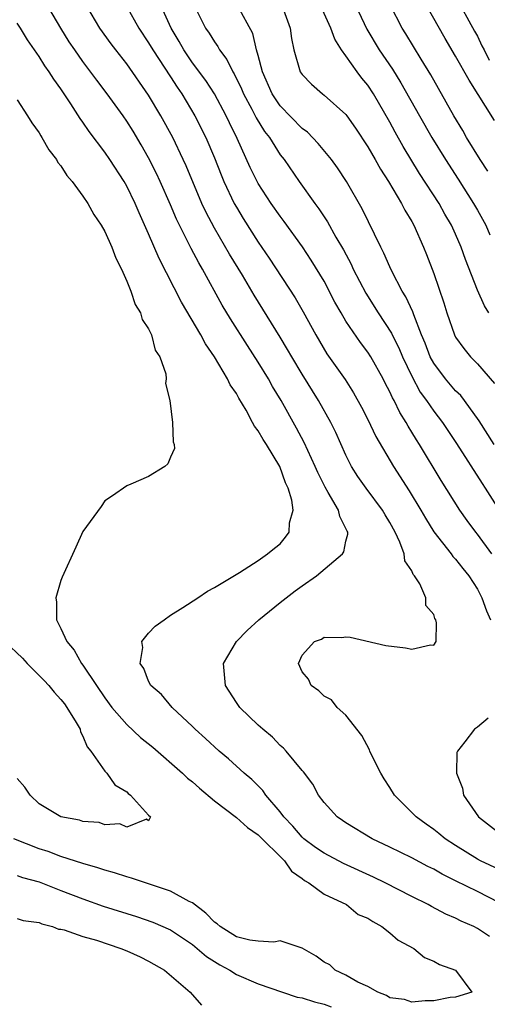
# Model space of a CAD drawing. Units: inches. Extents: x 2634000 to 2637000, y 1482000 to 1485000.
# Drawn here: x 2636619 to 2636662, y 1482496 to 1482586 of the extents above; entities that cross this region are included whole.
import ezdxf

# ---------------------------------------------------------------- set-up
doc = ezdxf.new("R2010")
doc.units = ezdxf.units.IN
doc.header["$MEASUREMENT"] = 0
doc.layers.add('LD26341482_2ft', color=194, linetype='Continuous')

msp = doc.modelspace()

# ---------------------------------------------------------------- linework, layer by layer
at = {"layer": 'LD26341482_2ft'}
for points, elevation in [([(2636663, 1482505.156), (2636661, 1482506.183), (2636659, 1482507.177), (2636657.77, 1482507.77), (2636657, 1482508.229), (2636656.478, 1482508.478), (2636655, 1482509.257), (2636653, 1482510.241), (2636651.38, 1482511), (2636649, 1482512.465), (2636648.688, 1482512.688), (2636648.191, 1482513), (2636647, 1482514.317), (2636646.499, 1482515), (2636645.989, 1482515.989), (2636645.123, 1482517.123), (2636645, 1482517.248), (2636643.545, 1482519), (2636643.288, 1482519.288), (2636643, 1482519.521), (2636642.285, 1482520.285), (2636641.412, 1482521), (2636641, 1482521.378), (2636639.323, 1482523), (2636639, 1482523.45), (2636638.002, 1482525), (2636637.842, 1482527), (2636639.022, 1482529), (2636639.993, 1482530.008), (2636641.06, 1482531), (2636643, 1482532.563), (2636644.371, 1482533.63), (2636645, 1482534.106), (2636646.303, 1482535), (2636648.696, 1482537), (2636648.809, 1482537.192), (2636649, 1482538.172), (2636649.177, 1482538.823), (2636649.156, 1482539), (2636649.094, 1482539.094), (2636649, 1482539.316), (2636648.43, 1482540.43), (2636648.312, 1482541), (2636647.38, 1482542.62), (2636647.088, 1482543.089), (2636646.428, 1482544.428), (2636646.196, 1482545), (2636645.19, 1482547.19), (2636644.489, 1482548.489), (2636643.077, 1482551), (2636642.3, 1482552.3), (2636641.919, 1482553), (2636641, 1482554.515), (2636640.016, 1482556.016), (2636638.463, 1482558.463), (2636637.714, 1482559.714), (2636635.903, 1482563), (2636635.568, 1482563.568), (2636634.882, 1482564.882), (2636633.554, 1482567.554), (2636633, 1482568.873), (2636632.062, 1482571), (2636631.725, 1482571.725), (2636631, 1482573.17), (2636630.331, 1482574.331), (2636629.581, 1482575.581), (2636629, 1482576.515), (2636628.663, 1482577), (2636627.231, 1482579), (2636626.26, 1482580.26), (2636625, 1482581.947), (2636624.258, 1482583), (2636623.756, 1482583.756), (2636622.99, 1482584.99), (2636621.505, 1482587.505)], 8180), ([(2636649.629, 1482587.629), (2636650.891, 1482584.891), (2636652.026, 1482583), (2636653.246, 1482581.246), (2636654.014, 1482580.014), (2636655.697, 1482577), (2636656.835, 1482575), (2636658.067, 1482573), (2636659.226, 1482571.225), (2636660.644, 1482569), (2636661, 1482568.373), (2636661.761, 1482567), (2636662.136, 1482566.136)], 8196), ([(2636659, 1482587.914), (2636660.726, 1482584.727), (2636661, 1482584.26), (2636661.393, 1482583.393), (2636661.608, 1482583), (2636662.064, 1482582.064)], 8202), ([(2636663.813, 1482507.813), (2636661.267, 1482509), (2636661, 1482509.141), (2636659, 1482510.387), (2636658.047, 1482511), (2636657.482, 1482511.482), (2636657, 1482511.86), (2636656.327, 1482512.327), (2636655.417, 1482513), (2636653.436, 1482515), (2636653, 1482515.694), (2636652.477, 1482516.477), (2636652.168, 1482517), (2636651.341, 1482518.659), (2636651.182, 1482519), (2636651.137, 1482519.137), (2636650.445, 1482520.445), (2636649, 1482522.289), (2636648.199, 1482523), (2636647.677, 1482523.677), (2636647, 1482524.034), (2636646.514, 1482524.514), (2636645.816, 1482525), (2636645.576, 1482525.576), (2636645, 1482526.256), (2636644.663, 1482527), (2636645, 1482527.76), (2636646.122, 1482529), (2636646.764, 1482529.236), (2636647, 1482529.397), (2636648.621, 1482529.379), (2636649, 1482529.437), (2636649.393, 1482529.394), (2636652.64, 1482528.64), (2636654.439, 1482528.439), (2636655, 1482528.326), (2636656.695, 1482528.695), (2636657, 1482528.675), (2636657.223, 1482529), (2636657.27, 1482530.73), (2636657.202, 1482531), (2636657.12, 1482531.12), (2636657, 1482531.487), (2636656.283, 1482532.283), (2636656.297, 1482533), (2636655.735, 1482534.265), (2636655.259, 1482535), (2636655.135, 1482535.135), (2636655, 1482535.453), (2636654.377, 1482536.377), (2636654.32, 1482537), (2636653.916, 1482538.084), (2636653.474, 1482539), (2636653, 1482539.864), (2636652.56, 1482540.56), (2636652.33, 1482541), (2636650.839, 1482543), (2636650.085, 1482544.085), (2636649.508, 1482545), (2636649, 1482546.01), (2636648.078, 1482548.077), (2636647.619, 1482549), (2636646.492, 1482551), (2636645, 1482553.398), (2636644.047, 1482555), (2636643.677, 1482555.677), (2636643, 1482556.8), (2636640.63, 1482560.63), (2636639.557, 1482562.443), (2636638.375, 1482564.375), (2636637, 1482566.74), (2636636.214, 1482568.214), (2636635.854, 1482569), (2636634.425, 1482572.425), (2636634.163, 1482573), (2636633.195, 1482575), (2636632.105, 1482577), (2636631, 1482578.883), (2636629, 1482581.729), (2636627.998, 1482583), (2636627.569, 1482583.569), (2636626.552, 1482585), (2636625.347, 1482587)], 8182), ([(2636628.982, 1482587), (2636630.095, 1482585), (2636631, 1482583.64), (2636631.37, 1482583), (2636633, 1482580.548), (2636633.603, 1482579.603), (2636634.029, 1482579), (2636635.208, 1482577), (2636636.207, 1482575), (2636637, 1482573.142), (2636637.602, 1482571.602), (2636637.853, 1482571), (2636638.807, 1482569), (2636639, 1482568.656), (2636639.628, 1482567.628), (2636641, 1482565.468), (2636642, 1482564), (2636644.373, 1482560.373), (2636645.106, 1482559.106), (2636646.252, 1482557), (2636647.267, 1482555.267), (2636648.916, 1482552.916), (2636649.697, 1482551.697), (2636650.41, 1482550.41), (2636651, 1482549.271), (2636651.738, 1482547.738), (2636653.34, 1482545), (2636654.769, 1482542.769), (2636655.843, 1482541), (2636656.257, 1482540.257), (2636657.023, 1482539.023), (2636658.585, 1482537), (2636658.757, 1482536.757), (2636659, 1482536.521), (2636659.667, 1482535.667), (2636660.221, 1482535), (2636661, 1482533.779), (2636661.4, 1482533), (2636661.813, 1482531.813), (2636662.169, 1482531)], 8184), ([(2636662.306, 1482537), (2636661, 1482538.798), (2636660.832, 1482539), (2636660.048, 1482540.048), (2636659.383, 1482541), (2636657.695, 1482543.695), (2636655.698, 1482547), (2636655.418, 1482547.418), (2636655, 1482548.124), (2636654.66, 1482548.66), (2636654.485, 1482549), (2636653.906, 1482549.905), (2636653.389, 1482551), (2636653.244, 1482551.244), (2636653, 1482551.809), (2636652.585, 1482552.585), (2636652.382, 1482553), (2636651.276, 1482555), (2636651, 1482555.431), (2636650.31, 1482556.31), (2636649, 1482558.262), (2636648.557, 1482559), (2636647.996, 1482559.996), (2636647, 1482561.899), (2636645.831, 1482563.831), (2636645.031, 1482565.031), (2636643.357, 1482567.357), (2636643, 1482567.829), (2636642.189, 1482569), (2636641, 1482570.815), (2636640.264, 1482572.264), (2636639.075, 1482574.925), (2636638.361, 1482576.36), (2636638.068, 1482577), (2636637, 1482578.995), (2636636.209, 1482580.209), (2636635, 1482581.843), (2636634.204, 1482583), (2636633.774, 1482583.774), (2636633.045, 1482585), (2636632.152, 1482587)], 8186), ([(2636635.176, 1482587), (2636636.199, 1482585), (2636636.532, 1482584.532), (2636637, 1482583.743), (2636637.318, 1482583.318), (2636637.476, 1482583), (2636638.147, 1482582.147), (2636638.685, 1482581), (2636638.811, 1482580.811), (2636639.468, 1482579.468), (2636639.653, 1482579), (2636640.415, 1482577.585), (2636640.806, 1482576.806), (2636641.571, 1482575.57), (2636642.02, 1482575), (2636643, 1482573.443), (2636643.351, 1482573), (2636644.741, 1482571), (2636646.153, 1482569), (2636646.515, 1482568.515), (2636647.309, 1482567.309), (2636648.076, 1482565.924), (2636648.762, 1482564.762), (2636649.46, 1482563.461), (2636649.671, 1482563), (2636650.808, 1482560.808), (2636651.929, 1482559), (2636653.153, 1482557.152), (2636653.216, 1482557), (2636653.824, 1482555.824), (2636654.16, 1482555), (2636655, 1482553.22), (2636655.782, 1482551.782), (2636656.347, 1482551), (2636657, 1482550.03), (2636657.797, 1482549), (2636659.087, 1482547.087), (2636661.419, 1482543.42), (2636661.703, 1482543), (2636663.766, 1482539.766)], 8188), ([(2636662.517, 1482547), (2636661.164, 1482549.164), (2636659.826, 1482551), (2636659.462, 1482551.462), (2636659, 1482551.9), (2636658.07, 1482553), (2636657, 1482554.421), (2636656.689, 1482555), (2636656.226, 1482556.227), (2636655.901, 1482557), (2636655.184, 1482558.816), (2636655.097, 1482559.097), (2636654.47, 1482560.469), (2636654.132, 1482561), (2636653.192, 1482562.808), (2636653, 1482563.214), (2636652.461, 1482564.461), (2636652.172, 1482565), (2636650.488, 1482568.488), (2636649.039, 1482571), (2636648.233, 1482572.233), (2636647.681, 1482573), (2636646.477, 1482574.477), (2636645.489, 1482575.489), (2636645, 1482575.848), (2636643, 1482577.907), (2636642.274, 1482579), (2636641.389, 1482581), (2636641, 1482582.496), (2636640.853, 1482583), (2636640.494, 1482584.494), (2636639.145, 1482587)], 8190), ([(2636643.165, 1482587), (2636643.913, 1482585), (2636644.041, 1482584.041), (2636644.253, 1482583), (2636644.832, 1482581), (2636645, 1482580.748), (2636645.866, 1482579.866), (2636646.852, 1482579), (2636647, 1482578.891), (2636649, 1482577.098), (2636649.073, 1482577), (2636649.873, 1482575.874), (2636651, 1482574.169), (2636651.669, 1482573), (2636652.138, 1482572.138), (2636652.878, 1482571), (2636654.061, 1482569), (2636654.367, 1482568.367), (2636655, 1482567.336), (2636655.186, 1482567), (2636656.077, 1482565), (2636656.343, 1482564.342), (2636657, 1482562.603), (2636657.925, 1482559.925), (2636658.206, 1482559), (2636658.885, 1482557), (2636659, 1482556.781), (2636659.742, 1482555.742), (2636660.366, 1482555), (2636661, 1482554.362), (2636662.55, 1482552.55)], 8192), ([(2636662.03, 1482559), (2636661.641, 1482559.64), (2636661, 1482561.086), (2636659.89, 1482563.89), (2636659.511, 1482565), (2636659, 1482566.176), (2636658.634, 1482567), (2636658.028, 1482568.027), (2636657.488, 1482569), (2636655.72, 1482571.72), (2636654.203, 1482574.203), (2636653.486, 1482575.486), (2636653, 1482576.402), (2636651.507, 1482579), (2636651, 1482579.778), (2636650.443, 1482580.443), (2636650.033, 1482581), (2636649, 1482582.467), (2636648.603, 1482583), (2636647.977, 1482583.977), (2636647.613, 1482585), (2636646.719, 1482587)], 8194), ([(2636661.93, 1482571.93), (2636661.227, 1482573), (2636660.008, 1482575), (2636659.646, 1482575.646), (2636658.826, 1482577), (2636656.726, 1482580.726), (2636655.852, 1482582.148), (2636654.468, 1482584.468), (2636654.132, 1482585), (2636653.059, 1482587.059)], 8198), ([(2636662.553, 1482576.553), (2636660.239, 1482580.239), (2636659, 1482582.445), (2636658.051, 1482584.05), (2636656.362, 1482587)], 8200), ([(2636662.081, 1482502.081), (2636661, 1482502.831), (2636660.658, 1482503), (2636659.498, 1482503.498), (2636659, 1482503.76), (2636658.121, 1482504.121), (2636656.814, 1482504.814), (2636656.496, 1482505), (2636655, 1482505.739), (2636652.564, 1482507), (2636651.508, 1482507.509), (2636648.762, 1482508.761), (2636647, 1482509.683), (2636646.215, 1482510.215), (2636645.17, 1482511), (2636645, 1482511.154), (2636644.145, 1482512.145), (2636643.338, 1482513), (2636643, 1482513.458), (2636641.684, 1482515), (2636641.406, 1482515.406), (2636640.407, 1482516.406), (2636639.724, 1482517), (2636638.289, 1482518.289), (2636637.43, 1482519), (2636636.171, 1482520.171), (2636635.243, 1482521), (2636635, 1482521.255), (2636633.144, 1482523), (2636632.164, 1482524.164), (2636631.202, 1482525), (2636631, 1482525.4), (2636630.55, 1482526.55), (2636630.224, 1482527), (2636630.46, 1482528.46), (2636630.393, 1482529), (2636631, 1482529.771), (2636631.602, 1482530.398), (2636632.402, 1482531), (2636633, 1482531.414), (2636634.111, 1482532.112), (2636635.483, 1482533), (2636636.379, 1482533.621), (2636637, 1482533.953), (2636639.3, 1482535.3), (2636641, 1482536.402), (2636641.839, 1482537), (2636642.473, 1482537.527), (2636643, 1482537.935), (2636643.477, 1482538.523), (2636643.827, 1482539), (2636643.853, 1482539.853), (2636644.174, 1482541), (2636644.073, 1482541.927), (2636643.735, 1482543), (2636643.494, 1482543.494), (2636642.965, 1482545), (2636641.736, 1482547), (2636641.443, 1482547.443), (2636641, 1482548.231), (2636640.65, 1482548.651), (2636640.48, 1482549), (2636639.881, 1482550.119), (2636639.223, 1482551.222), (2636639, 1482551.643), (2636638.444, 1482552.444), (2636638.196, 1482553), (2636637.011, 1482554.989), (2636636.178, 1482556.178), (2636635.747, 1482557), (2636633.982, 1482559.982), (2636631.96, 1482563.96), (2636631, 1482566.223), (2636630.133, 1482568.133), (2636629.77, 1482569), (2636629, 1482570.583), (2636628.757, 1482571), (2636627.456, 1482573), (2636627, 1482573.669), (2636625.567, 1482575.567), (2636625, 1482576.41), (2636624.747, 1482576.747), (2636623.903, 1482578.097), (2636623.305, 1482579), (2636623, 1482579.447), (2636622.337, 1482580.337), (2636621.936, 1482581), (2636621.54, 1482581.54), (2636621, 1482582.399), (2636619.936, 1482583.936), (2636619.305, 1482585), (2636619, 1482585.455)], 8178), ([(2636619, 1482578.46), (2636619.955, 1482577), (2636620.346, 1482576.346), (2636621, 1482575.439), (2636621.157, 1482575.157), (2636621.269, 1482575), (2636621.88, 1482573.88), (2636622.603, 1482573), (2636622.72, 1482572.72), (2636623, 1482572.437), (2636623.542, 1482571.542), (2636624.016, 1482571), (2636625, 1482569.666), (2636625.442, 1482569), (2636625.994, 1482567.994), (2636626.67, 1482567), (2636627, 1482566.44), (2636627.648, 1482565), (2636628, 1482564), (2636628.516, 1482563), (2636629, 1482561.899), (2636629.364, 1482561), (2636629.761, 1482559.761), (2636630.254, 1482559), (2636630.405, 1482558.405), (2636631, 1482557.553), (2636631.263, 1482557), (2636631.609, 1482555.609), (2636632.024, 1482555), (2636632.565, 1482553.435), (2636632.591, 1482553), (2636632.55, 1482552.55), (2636632.931, 1482551), (2636633.179, 1482549), (2636633.227, 1482547.227), (2636633.327, 1482547), (2636633.362, 1482546.638), (2636633, 1482545.841), (2636632.763, 1482545.237), (2636632.483, 1482545), (2636631, 1482544.063), (2636629.382, 1482543.382), (2636629, 1482543.206), (2636627.694, 1482542.306), (2636627, 1482541.851), (2636626.656, 1482541.344), (2636625, 1482539.054), (2636624.37, 1482537.631), (2636623.113, 1482534.887), (2636623, 1482534.569), (2636622.54, 1482533), (2636622.588, 1482532.589), (2636622.58, 1482531), (2636623, 1482530.188), (2636623.522, 1482529), (2636624.211, 1482528.211), (2636624.879, 1482527), (2636625, 1482526.847), (2636626.234, 1482525), (2636627, 1482523.886), (2636627.656, 1482523), (2636629, 1482521.441), (2636630.262, 1482520.261), (2636631.378, 1482519.378), (2636634.084, 1482517), (2636634.55, 1482516.551), (2636635, 1482516.189), (2636635.631, 1482515.631), (2636637, 1482514.481), (2636639, 1482512.945), (2636640.023, 1482512.023), (2636641, 1482511.355), (2636643.377, 1482509), (2636644.04, 1482508.04), (2636645, 1482507.378), (2636645.205, 1482507.204), (2636645.603, 1482507), (2636647, 1482505.95), (2636649.061, 1482505), (2636650.108, 1482504.108), (2636651, 1482503.763), (2636651.445, 1482503.445), (2636652.272, 1482503), (2636653, 1482502.419), (2636653.759, 1482501.759), (2636655.198, 1482501), (2636656.167, 1482500.167), (2636657, 1482499.849), (2636657.528, 1482499.528), (2636658.994, 1482499), (2636660.489, 1482497), (2636659, 1482496.563), (2636658.518, 1482496.518), (2636657, 1482496.215), (2636656.215, 1482496.215), (2636655, 1482496.094), (2636654.326, 1482496.326), (2636653, 1482496.503), (2636652.704, 1482496.704), (2636651.904, 1482497), (2636651, 1482497.527), (2636650.081, 1482497.92), (2636649, 1482498.545), (2636648.029, 1482499), (2636647.514, 1482499.514), (2636647, 1482499.739), (2636646.282, 1482500.282), (2636645.012, 1482501.012), (2636643, 1482501.69), (2636642.43, 1482501.57), (2636641, 1482501.666), (2636640.235, 1482501.765), (2636639, 1482502.065), (2636637.513, 1482503), (2636637.248, 1482503.248), (2636637, 1482503.405), (2636636.221, 1482504.22), (2636635, 1482505.158), (2636634.704, 1482505.296), (2636633, 1482506.24), (2636629.425, 1482507.426), (2636629, 1482507.533), (2636627.89, 1482507.89), (2636627, 1482508.138), (2636626.356, 1482508.356), (2636625, 1482508.744), (2636623, 1482509.392), (2636621.832, 1482509.832), (2636621, 1482510.1), (2636618.696, 1482511)], 8176), ([(2636617.887, 1482529), (2636619.492, 1482527.492), (2636619.932, 1482527), (2636621.468, 1482525.468), (2636621.883, 1482525), (2636622.383, 1482524.383), (2636623, 1482523.706), (2636623.311, 1482523.311), (2636623.541, 1482523), (2636624.387, 1482521.613), (2636624.741, 1482521), (2636624.778, 1482520.778), (2636625, 1482520.385), (2636625.4, 1482519.4), (2636625.732, 1482519), (2636627, 1482517.175), (2636627.184, 1482517), (2636627.919, 1482515.919), (2636629, 1482515.288), (2636629.137, 1482515.136), (2636629.351, 1482515), (2636631, 1482513.152), (2636631.165, 1482513), (2636631, 1482512.654), (2636630.789, 1482512.789), (2636629, 1482512.069), (2636628.362, 1482512.362), (2636627, 1482512.275), (2636626.478, 1482512.478), (2636625, 1482512.584), (2636624.695, 1482512.696), (2636623, 1482513.006), (2636621, 1482514.188), (2636620.194, 1482515), (2636619.713, 1482515.713), (2636619, 1482516.513)], 8174), ([(2636661.973, 1482522.027), (2636661, 1482521.194), (2636660.71, 1482521), (2636659.846, 1482519.846), (2636659.162, 1482519), (2636659.116, 1482518.884), (2636659.07, 1482517), (2636659.64, 1482515.639), (2636659.711, 1482515), (2636661.074, 1482513), (2636663, 1482511.523)], 8184), ([(2636619, 1482507.657), (2636619.487, 1482507.487), (2636621, 1482507.07), (2636623, 1482506.282), (2636625, 1482505.52), (2636626.866, 1482504.866), (2636629.898, 1482503.898), (2636631.385, 1482503.385), (2636633, 1482502.682), (2636635, 1482501.349), (2636635.428, 1482501), (2636636.265, 1482500.265), (2636637.498, 1482499.498), (2636638.413, 1482499), (2636639, 1482498.616), (2636641, 1482497.754), (2636643.209, 1482497), (2636644.56, 1482496.56), (2636645, 1482496.495), (2636646.116, 1482496.116), (2636647, 1482495.921), (2636647.664, 1482495.664)], 8178), ([(2636619, 1482503.724), (2636619.543, 1482503.543), (2636621, 1482503.36), (2636621.244, 1482503.244), (2636622.215, 1482503), (2636622.768, 1482502.768), (2636623, 1482502.755), (2636623.308, 1482502.692), (2636625, 1482502.101), (2636626.256, 1482501.743), (2636628.457, 1482501), (2636629, 1482500.782), (2636630.228, 1482500.227), (2636631, 1482499.835), (2636632.438, 1482499), (2636634.794, 1482497), (2636635.812, 1482495.812)], 8180)]:
    msp.add_lwpolyline(points, dxfattribs=dict(at, elevation=elevation))

doc.saveas('drawing.dxf')
